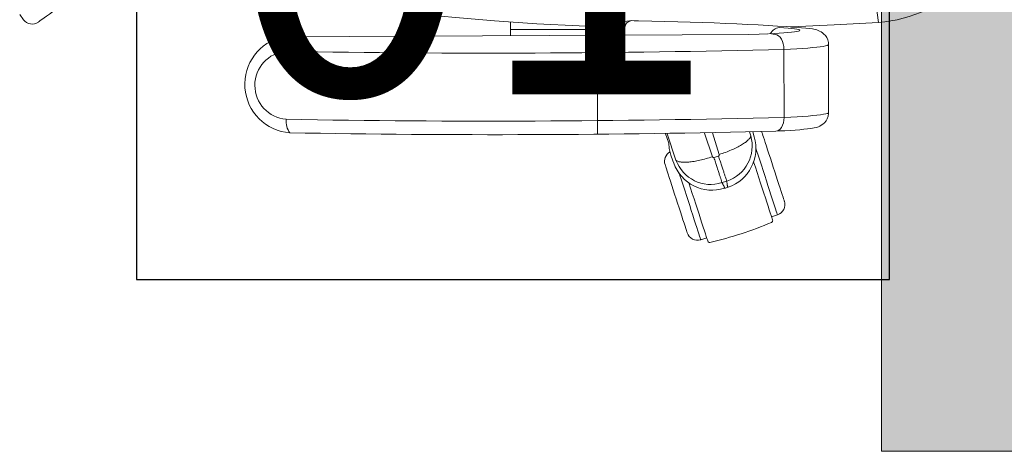
# Model space of a CAD drawing. Units: inches. Extents: x 18939 to 96487, y -16341 to 10463.
# Drawn here: x 90179 to 90234, y -15652 to -15628 of the extents above; entities that cross this region are included whole.
import ezdxf

# ---------------------------------------------------------------- set-up
doc = ezdxf.new("R2010")
doc.units = ezdxf.units.IN
doc.header["$MEASUREMENT"] = 0
for name, color, linetype in [('02', 1, 'Continuous'), ('INDICACAO', 2, 'Continuous'), ('Piso01', 251, 'Continuous')]:
    doc.layers.add(name, color=color, linetype=linetype)
doc.layers.add('ARQ_LAY_EQP', color=150, linetype='Continuous', lineweight=9)
doc.styles.add('style4', font='swissel.ttf')

# ---------------------------------------------------------------- blocks, each defined once
blk = doc.blocks.new('A$C2A862E22')
at = {"layer": '02'}
blk.add_lwpolyline([(-40, -40), (0, -40), (0, 0), (-40, 0)], close=True, dxfattribs=at)
at = {"layer": 'INDICACAO', "style": 'style4'}
blk.add_text('01', height=17.28, dxfattribs=at).set_placement((-35.19896531448467, -30.15910812702896))

msp = doc.modelspace()

# ---------------------------------------------------------------- hatches: boundary and pattern name
at = {"layer": 'ARQ_LAY_EQP'}
h = msp.add_hatch(color=256, dxfattribs=at)
h.set_gradient(color1=(198, 248, 155), rotation=45, one_color=1, tint=1, name='HEMISPHERICAL')
h.paths.add_polyline_path([(90226.67531195118, -15651.61144554331), (90226.67531195118, -15551.61144554331), (90286.67531195118, -15551.61144554331), (90286.67531195118, -15651.61144554331)])

# ---------------------------------------------------------------- linework, layer by layer
for p, q in [((90226.02937705412, -15624.17810242176), (90226.49622435318, -15627.67180894088)), ((90178.79000341153, -15627.51798217782), (90178.58486510404, -15627.23563592435)), ((90212.46427446195, -15627.59570907355), (90212.20827139504, -15627.63480077983)), ((90205.96382266717, -15628.06880858176), (90205.96382263636, -15627.64520626069)), ((90211.16443238744, -15628.06880902053), (90205.96382266717, -15628.06880858176)), ((90221.63541784197, -15627.92324858949), (90221.5769293354, -15627.92236157822)), ((90221.69458753953, -15627.92715262175), (90221.63585610279, -15627.92327980996)), ((90221.69433841555, -15627.92713705778), (90221.64346384653, -15627.92675073835)), ((90219.26145068892, -15628.34538202286), (90193.27029473669, -15628.4736765504)), ((90210.80957445943, -15628.38710119341), (90210.82472412373, -15633.91050873532)), ((90221.23416982881, -15632.97156238877), (90221.22376142998, -15629.1767701567)), ((90223.71928069016, -15632.70001594157), (90223.70887227217, -15628.90521716325)), ((90191.14541818168, -15631.01858453673), (90191.14596577956, -15631.21829740745)), ((90214.62507731805, -15633.88369064332), (90214.79741403683, -15634.41755520346)), ((90215.20099304208, -15635.35442631246), (90214.71566967256, -15633.88254027367)), ((90216.79680756817, -15633.84835402966), (90217.23181269657, -15635.16933004857)), ((90217.617503177, -15635.04407088757), (90217.23172552476, -15633.83948485852)), ((90219.30101774224, -15633.78719668389), (90219.36924866922, -15634.00007467271)), ((90219.56843025575, -15634.05761699677), (90219.48651708252, -15633.78157894612)), ((90219.56914029605, -15634.05733387471), (90219.48730386383, -15633.78155510426)), ((90214.9211540002, -15635.08896035243), (90214.92186422976, -15635.08868603411)), ((90220.53089923748, -15638.51496260167), (90220.86281794043, -15638.40711534484)), ((90216.58306361707, -15639.79769181952), (90216.91498197208, -15639.689844656))]:
    msp.add_line(p, q, dxfattribs=at)
msp.add_lwpolyline([(90226.67531195118, -15651.61144554331), (90226.67531195118, -15551.61144554331), (90286.67531195118, -15551.61144554331), (90286.67531195118, -15651.61144554331)], close=True, dxfattribs=at)
at = {"layer": 'ARQ_LAY_EQP', "flags": 128}
for points in [[(90181.24612010608, -15626.47515069247), (90181.03045560009, -15626.63183938266), (90180.8186415542, -15626.78573112489), (90180.61445690283, -15626.93408112527), (90180.42154050953, -15627.07424144746), (90180.24334348328, -15627.20371018649), (90180.08303679117, -15627.3201791525), (90179.9434874166, -15627.42156665326), (90179.82718385347, -15627.50606666804), (90179.73620034344, -15627.57216970921), (90179.6721611131, -15627.61869709492), (90179.6362105716, -15627.64481734038), (90179.6280834783, -15627.65072118045)], [(90200.3445442725, -15627.14680861235), (90202.7039218653, -15627.38204728366), (90205.06671666693, -15627.57992576361), (90207.43233854472, -15627.74039487839), (90209.80019718, -15627.86341439486), (90211.41311712154, -15627.92572062016)], [(90212.67899568312, -15627.57548247517), (90212.52578906306, -15627.63249706031), (90212.46642134676, -15627.68532316685), (90212.41179517993, -15627.7659369588), (90212.36401013623, -15627.87123899461), (90212.32490203867, -15627.99718360902), (90212.29597441443, -15628.13893090487), (90212.27833851763, -15628.29103301764), (90212.27512454576, -15628.37986711516)], [(90212.86103762276, -15627.57371048928), (90212.72904201933, -15627.57072280646), (90212.46146261283, -15627.59617100955)], [(90221.63585610279, -15627.92327980996), (90221.379347514, -15627.90544162989), (90220.86974717268, -15627.87219266892), (90220.33609337696, -15627.8401313305), (90219.77917663344, -15627.80929337741), (90219.19971741328, -15627.77970712186), (90218.59848685152, -15627.75140385629), (90217.97630376703, -15627.72441636325), (90217.33402646668, -15627.6987774253), (90216.67255200037, -15627.67451684476), (90215.99281169064, -15627.65166740418), (90215.2957688976, -15627.63025741578), (90214.58241678364, -15627.61031519175), (90213.85377756844, -15627.59186904431), (90213.11089582332, -15627.57494281531), (90212.86103762276, -15627.57371048928)], [(90205.96163469958, -15628.411031031), (90205.96270802953, -15628.32068185807), (90205.96382263636, -15628.06880902053)], [(90220.35821117053, -15628.3092958808), (90220.67247367988, -15628.29363476039), (90220.96060849316, -15628.27665786744), (90221.22037745603, -15628.25849484206), (90221.44977189193, -15628.23929022551), (90221.64700962196, -15628.21919004918), (90221.81056327707, -15628.19835226537), (90221.93916476854, -15628.1769363165), (90222.0318172086, -15628.15510909558), (90222.08780236133, -15628.13303898574), (90222.10668660289, -15628.11089884044), (90222.08832241187, -15628.08886002303), (90222.03285283931, -15628.06709091664), (90221.94070852883, -15628.04576437474), (90221.81260324606, -15628.02504132987), (90221.6495294083, -15628.0050856948), (90221.45275212415, -15627.98605095149), (90221.22379578243, -15627.96808462144), (90220.96443660148, -15627.95132677556)], [(90221.62270880827, -15627.91706155539), (90221.65233827721, -15627.91602443458), (90224.02119226343, -15627.81402896644), (90226.49622435318, -15627.67180894088)], [(90223.70505816824, -15628.90517841578), (90223.70178736337, -15628.8001833439), (90223.66752661356, -15628.6510465622), (90223.61116148123, -15628.52018158437), (90223.53930510172, -15628.40904872418), (90223.45870174057, -15628.31839900018), (90223.37571270355, -15628.24743072988), (90223.29450435528, -15628.19323073626), (90223.21682013162, -15628.15209608079), (90223.14015365727, -15628.11962496043), (90223.05873669274, -15628.09209357501), (90222.96087778696, -15628.06606720687), (90222.81447834858, -15628.0366091013), (90222.63208813556, -15628.00915967227), (90222.4387470592, -15627.98639814855), (90222.20620102773, -15627.96421926022), (90221.95580638538, -15627.94450055362), (90221.69458753953, -15627.92715262175)], [(90220.3237835277, -15628.30903809071), (90219.83673907408, -15628.32681815625), (90219.26145068892, -15628.34538202286)], [(90221.22376150974, -15629.17676869906), (90221.21392674335, -15629.02030352629), (90221.18565477023, -15628.86862758673), (90221.140031885, -15628.7275761751), (90221.07881195434, -15628.60256735361), (90221.00434787163, -15628.49840525664), (90220.9195006598, -15628.41909382618), (90220.827532183, -15628.3676788596), (90220.53044436408, -15628.30071272277)], [(90221.22376150974, -15629.17680721284), (90221.59724570402, -15629.15945928098), (90221.94591648466, -15629.14074044228), (90222.2677577246, -15629.12076394559), (90222.560911249, -15629.09964005948), (90222.82368130572, -15629.07749693394), (90223.05454797632, -15629.05445973874), (90223.25217909703, -15629.03065960408), (90223.41543174873, -15629.00623660088), (90223.5433626879, -15628.98133229018), (90223.63523132693, -15628.956088233), (90223.69050718435, -15628.93065344096), (90223.70887286552, -15628.9052171588)], [(90220.77884114867, -15633.73909894503), (90220.842238139, -15633.72957710303), (90220.93395776636, -15633.69006816424), (90221.01840115676, -15633.62172547854), (90221.09231985695, -15633.52718059099), (90221.15287519582, -15633.41006342447), (90221.19773961195, -15633.27487412966), (90221.22519053113, -15633.12681023157), (90221.23416997083, -15632.97156099356)], [(90220.77908552773, -15633.73912851811), (90220.95408625492, -15633.7312785864), (90221.27350754627, -15633.7152866602), (90221.57203591953, -15633.69803409577), (90221.84864766488, -15633.6795298338), (90222.10250086673, -15633.6597470522), (90222.3333079327, -15633.63856058122), (90222.54177070744, -15633.61560981275), (90222.73074872383, -15633.58989636899), (90222.90954328665, -15633.55810921193), (90223.03812242637, -15633.52711479665), (90223.14642108568, -15633.49193911553), (90223.22658188232, -15633.45810751916), (90223.31014610418, -15633.41347854138), (90223.39762337095, -15633.35356693269), (90223.48695732244, -15633.27346127034), (90223.57132024653, -15633.17117373944), (90223.64252395519, -15633.04779212476), (90223.69283921608, -15632.90824871064), (90223.71730543264, -15632.75901358128), (90223.71545917877, -15632.69975464345)], [(90223.7192813266, -15632.70001690389), (90223.70091564543, -15632.72544424535), (90223.64563978801, -15632.7508805275), (90223.553771149, -15632.77612309457), (90223.4258402098, -15632.80102889539), (90223.26258755813, -15632.82545189858), (90223.06495643745, -15632.84925203324), (90222.83408976684, -15632.87228922845), (90222.57131971008, -15632.89443235398), (90222.2781661857, -15632.91555624009), (90221.95632494576, -15632.93553273679), (90221.60765416511, -15632.95425157548), (90221.23416997083, -15632.97159950734)], [(90220.01197374947, -15633.84684603215), (90220.01507766137, -15633.85639767647), (90220.0288090814, -15633.89866034985), (90220.05327082762, -15633.97394399644), (90220.08802331574, -15634.08090155125), (90220.1324466575, -15634.21762268544), (90220.1857496012, -15634.38167552949), (90220.24698145277, -15634.57012455464), (90220.31504697687, -15634.77961103917), (90220.388733219, -15635.00639479161), (90220.46672589668, -15635.24642865659), (90220.54763175137, -15635.49543004037), (90220.63000835068, -15635.74895839692)], [(90214.79658297783, -15634.40806548596), (90214.82318676599, -15634.71184949876), (90214.9218644906, -15635.08868496419)], [(90219.65286843068, -15634.68327503205), (90219.69878859408, -15634.82460062505), (90219.78457979448, -15635.0886402607), (90219.87408734449, -15635.36411504746), (90219.96609903463, -15635.64729969502), (90220.05937434324, -15635.93436758519)], [(90214.92115370519, -15635.08895914555), (90215.02737588773, -15635.38939039708), (90215.07289968024, -15635.51814537049)], [(90214.59095142373, -15635.6082407713), (90214.5940553356, -15635.61779539586), (90214.6077875007, -15635.66005806924), (90214.63224850188, -15635.73533873559), (90214.66700099, -15635.8422962904), (90214.71142507679, -15635.97902040482), (90214.76472802053, -15636.14307026864), (90214.82595912703, -15636.33151929379), (90214.89402539619, -15636.54100577832), (90214.9677116383, -15636.76778953076), (90215.04570357091, -15637.00782637597), (90215.12660942563, -15637.25682775975), (90215.20898527988, -15637.5103561163)], [(90220.59301174768, -15638.70612363816), (90220.58756984363, -15638.68937473298), (90220.57130969652, -15638.63933365346), (90220.54443992264, -15638.55663518906), (90220.50729430804, -15638.44231348038), (90220.46034223922, -15638.29781095982), (90220.40417380225, -15638.12494258882), (90220.33949531207, -15637.92588393689), (90220.26712037217, -15637.7031354189), (90220.18795944341, -15637.45950143338), (90220.10300643335, -15637.19804267884), (90220.01332975515, -15636.92204933167), (90219.92005891688, -15636.6349903822), (90219.82436663992, -15636.3404778719), (90219.72745470292, -15636.04221622945), (90219.630543511, -15635.74395160676), (90219.53485048898, -15635.44943909646), (90219.53236423024, -15635.44178586007)], [(90220.63000835068, -15635.74895839692), (90220.71238345989, -15636.00248377324), (90220.7932893146, -15636.25148813725), (90220.87128199227, -15636.49152200223), (90220.94496823437, -15636.71830575467), (90221.01303375847, -15636.9277922392), (90221.07426561008, -15637.11624126435), (90221.12756855377, -15637.28029112817), (90221.17199189552, -15637.41701524258), (90221.20674438363, -15637.5239727974), (90221.23120612986, -15637.59925644399), (90221.24493754993, -15637.64151911736), (90221.24804146177, -15637.65107076169)], [(90215.37229083068, -15636.07131819726), (90215.41903428324, -15636.21517698766), (90215.50482548363, -15636.47921662331), (90215.59433228857, -15636.75469141007), (90215.68634546883, -15637.03787605763), (90215.77961928735, -15637.3249439478)], [(90220.05937434324, -15635.93436758519), (90220.15264816172, -15636.22143547536), (90220.24466134199, -15636.50462310315), (90220.33416814693, -15636.78009788991), (90220.41995860226, -15637.04413454533), (90220.50087339767, -15637.29316573144), (90220.5758172978, -15637.52382080556), (90220.64377851377, -15637.73297946454), (90220.7038346637, -15637.91781644822), (90220.7551766146, -15638.07583134175), (90220.7971084822, -15638.20488433839), (90220.82906551252, -15638.3032349825), (90220.85061110146, -15638.36954813004), (90220.86145914682, -15638.40293269158), (90220.86281813274, -15638.40711395741)], [(90215.91634489187, -15636.61635499001), (90215.91893396863, -15636.62432115079), (90216.01462624557, -15636.91883366109), (90216.11153818257, -15637.21709828377), (90216.20845011956, -15637.51535992623), (90216.30414239655, -15637.80987243653), (90216.39741323481, -15638.096931386), (90216.48708916793, -15638.37292473317), (90216.57204217801, -15638.63438348771), (90216.65120385175, -15638.87801747323), (90216.7235787917, -15639.10076599122), (90216.78825728183, -15639.29982464314), (90216.84442571887, -15639.47269301415), (90216.89137778767, -15639.61719851495), (90216.92852265724, -15639.73151724339), (90216.95539317618, -15639.81421868802), (90216.9716525782, -15639.86425678731), (90216.97709448227, -15639.88100867272)], [(90215.20898527988, -15637.5103561163), (90215.29136113412, -15637.76388149262), (90215.37226698882, -15638.01288585664), (90215.45025966653, -15638.25291972161), (90215.52394590863, -15638.47970347405), (90215.59201217779, -15638.68918995858), (90215.65324328432, -15638.87763898373), (90215.70654622803, -15639.04168884755), (90215.75097031484, -15639.17841296197), (90215.78572280298, -15639.28537051679), (90215.81018380412, -15639.36065118314), (90215.82391596922, -15639.40291385651), (90215.82701988108, -15639.41246848107)], [(90215.77961928735, -15637.3249439478), (90215.87289385087, -15637.61201183797), (90215.96490628607, -15637.89519946576), (90216.05441383607, -15638.17067425252), (90216.14020429143, -15638.43471090794), (90216.22111908681, -15638.68374209405), (90216.29606373199, -15638.91439716817), (90216.36402345788, -15639.12355582715), (90216.42408035287, -15639.30839281083), (90216.47542230377, -15639.46640770436), (90216.51735491645, -15639.595460701), (90216.5493104566, -15639.69381134511), (90216.57085753568, -15639.76012449265), (90216.58170409092, -15639.79350905419), (90216.58306382188, -15639.79769330026)]]:
    msp.add_lwpolyline(points, dxfattribs=at)
at = {"layer": 'ARQ_LAY_EQP'}
for centre, radius, start, end in [((90225.9399689016, -15620.10540120297), 7.58682714866246, 274.2046184564789, 356.4784680412843), ((90179.27541360816, -15627.16531102644), 0.6, 215.9999999998765, 305.9999999998464), ((90212.56991265893, -15629.99524401047), 2.3873525469537, 98.75240213448045, 137.6544188076686), ((90221.03437352141, -15628.5681837372), 0.6208088948324301, 96.46835900673277, 153.7838279402148), ((90222.06023534699, -15621.10138349493), 6.838079478974469, 265.9470353065175, 266.5057298250053), ((90193.85899906154, -15631.12453646847), 2.71544307384582, 102.5210701065623, 265.9236797498672), ((90194.44290372153, -15629.14705137307), 0.99538835269766, 137.2590865292512, 187.741903098557), ((90193.60795670572, -15631.17896426925), 1.90385000217449, 94.8735801723684, 265.4407239315903), ((90204.94348939645, -14991.38037686592), 638.0041800988362, 268.9683664610977, 271.4622038089475), ((90194.44290372153, -15633.21087716543), 0.99538835269766, 172.258096901443, 218.6906866270702), ((90204.92485997383, -14993.89984089732), 639.2798216153811, 268.9720951814173, 271.4618861017203), ((90205.05994512963, -15009.89429300842), 624.0428432142793, 268.9538171925698, 271.4433875515945), ((90217.39459309903, -15634.57415086453), 2.056413656265529, 288.1101256305692, 16.20874581278994), ((90217.38682312716, -15634.70618124084), 2.27597224545941, 288.3454330209433, 16.5612377318773), ((90219.44133976627, -15634.03225536988), 0.60000000000001, 18.00000000025443, 26.84907449691748), ((90220.74457359804, -15632.93987304364), 0.8000000000000099, 272.0619747247464, 272.4724783564267), ((90215.16158544297, -15635.42283184457), 0.6, 119.1946804392276, 198.0000000002544), ((90217.300295723, -15635.14418401615), 0.07295373779068, 200.1625458542937, 284.8134328408782), ((90207.32021368633, -15604.00841813088), 32.76900042658379, 287.7658541260249, 288.2335468941146), ((90217.54706782967, -15635.06379364283), 0.07314455022388, 291.051697524994, 15.64289366466213), ((90217.21911893683, -15634.76188715625), 2.27480087859526, 199.4100844894865, 287.6832132988422), ((90217.1359165313, -15634.65827011576), 2.05634818397088, 199.7895388531578, 287.8916310156688), ((90207.32021368633, -15604.00841813088), 34.23958616516314, 287.7664533004857, 288.2335468941146), ((90207.32021368633, -15604.00841813088), 34.58213142655683, 287.8312379023503, 288.1683677963912), ((90207.32021368633, -15604.00841813088), 34.58472329386936, 287.831884838645, 288.1683414806759), ((90220.67740774377, -15637.83648143505), 0.6, 288.0000000000102, 18.00000000025443), ((90212.66113311892, -15620.44607794205), 20.00000000000001, 282.8101126081831, 293.1898873918313), ((90220.49695492396, -15638.73733535208), 0.101, 293.1898873918313, 18.00000000025443), ((90216.39765342047, -15639.22705790974), 0.6, 198.0000000002544, 288.0000000000102), ((90217.07315146527, -15639.84979653183), 0.101, 198.0000000002544, 282.8101126081831)]:
    msp.add_arc(centre, radius, start, end, dxfattribs=at)
for points, knots in [([(90219.36926655062, -15634.00012831689), (90219.361853861, -15634.03473820915), (90219.34702847313, -15634.1039580338), (90219.2430832478, -15634.22873653022), (90219.08306419174, -15634.36364984172), (90218.86649669331, -15634.50584825168), (90218.60237035896, -15634.65011283997), (90218.29912922572, -15634.79127404119), (90217.96769623141, -15634.92595292833), (90217.73423430539, -15635.0046981973), (90217.617503177, -15635.04407088757)], [0, 0, 0, 0, 0.1250000056610961, 0.2500001562620853, 0.3750000447864956, 0.4999999458930679, 0.6249997783008371, 0.7500001081732386, 0.8749998769677004, 1, 1, 1, 1]), ([(90215.20099304208, -15635.35442631246), (90215.22733332207, -15635.37806875531), (90215.28001389466, -15635.42535365234), (90215.4374493136, -15635.46519844101), (90215.64620796515, -15635.48029615653), (90215.90499722233, -15635.4680369322), (90216.20347655489, -15635.4295028454), (90216.53177517529, -15635.36546084076), (90216.87907339244, -15635.27961147566), (90217.11423281448, -15635.20609055991), (90217.23181269657, -15635.16933004857)], [0, 0, 0, 0, 0.1249999252858248, 0.2499999104812266, 0.3749999485977268, 0.5000000032340802, 0.6249999853127408, 0.7500000640082384, 0.8749998502114342, 1, 1, 1, 1]), ([(90217.76766292342, -15636.61516885758), (90217.761739244, -15636.59668199039), (90217.74989185623, -15636.55970816578), (90217.71659469944, -15636.45577961795), (90217.67272380202, -15636.31886382966), (90217.61804799843, -15636.14821217095), (90217.5540288858, -15635.94841039927), (90217.48184143932, -15635.72311032469), (90217.40330093337, -15635.47797930121), (90217.34706553492, -15635.30246814681), (90217.31894798168, -15635.2147130251)], [0, 0, 0, 0, 0.1249998122619842, 0.250000234582118, 0.3749999039561096, 0.5000005245559925, 0.625000296039895, 0.7499999445317364, 0.875000621083933, 1, 1, 1, 1]), ([(90218.0334750522, -15636.5288017273), (90218.02740013263, -15636.51036168938), (90218.01525030824, -15636.47348165809), (90217.98110605203, -15636.36983455428), (90217.93611867432, -15636.23327667405), (90217.8800512208, -15636.06307826289), (90217.81440456703, -15635.86380481686), (90217.74037825463, -15635.63910389349), (90217.65984095194, -15635.39462242526), (90217.60217452637, -15635.21957626931), (90217.57334135064, -15635.13205330373)], [0, 0, 0, 0, 0.1250000137934197, 0.2499997256154653, 0.3749996783135024, 0.5000001445950769, 0.6249998523549389, 0.7499992310256334, 0.8749997760510941, 1, 1, 1, 1]), ([(90217.76800565011, -15636.61505858899), (90217.77557580694, -15636.63027475931), (90217.79226054883, -15636.6638114325), (90217.82221716567, -15636.71314784258), (90217.84947952117, -15636.76059589383), (90217.87177088077, -15636.80070648839), (90217.88981102854, -15636.83969792767), (90217.9038389992, -15636.8812766563), (90217.90784128348, -15636.91375211984), (90217.90975890645, -15636.92931215764)], [0, 0, 0, 0, 0.1471326171865601, 0.3242825488790688, 0.4917252850763341, 0.6159235445230964, 0.7185104630072653, 0.8651293204332532, 1, 1, 1, 1]), ([(90218.10328252203, -15636.86643521787), (90218.09574701537, -15636.85267441385), (90218.08006239252, -15636.82403227604), (90218.06697057682, -15636.78218563466), (90218.0586336494, -15636.74009380937), (90218.05309220127, -15636.694528934), (90218.04726010928, -15636.64009277452), (90218.04251230972, -15636.58253842743), (90218.03629572137, -15636.54557379034), (90218.0334750522, -15636.5288017273)], [0, 0, 0, 0, 0.1350784703711715, 0.2811562578670885, 0.3837981015080492, 0.5080072649967478, 0.6755146875402788, 0.8527704167269632, 0.9999999999999998, 0.9999999999999998, 0.9999999999999998, 0.9999999999999998])]:
    msp.add_open_spline(points, degree=3, knots=knots, dxfattribs=at)

# ---------------------------------------------------------------- block references
at = {"layer": 'Piso01', "xscale": 1.05, "yscale": 1.05, "zscale": 1.05}
msp.add_blockref('A$C2A862E22', (90227.10593879089, -15600.02026456788), dxfattribs=at)

doc.saveas('drawing.dxf')
